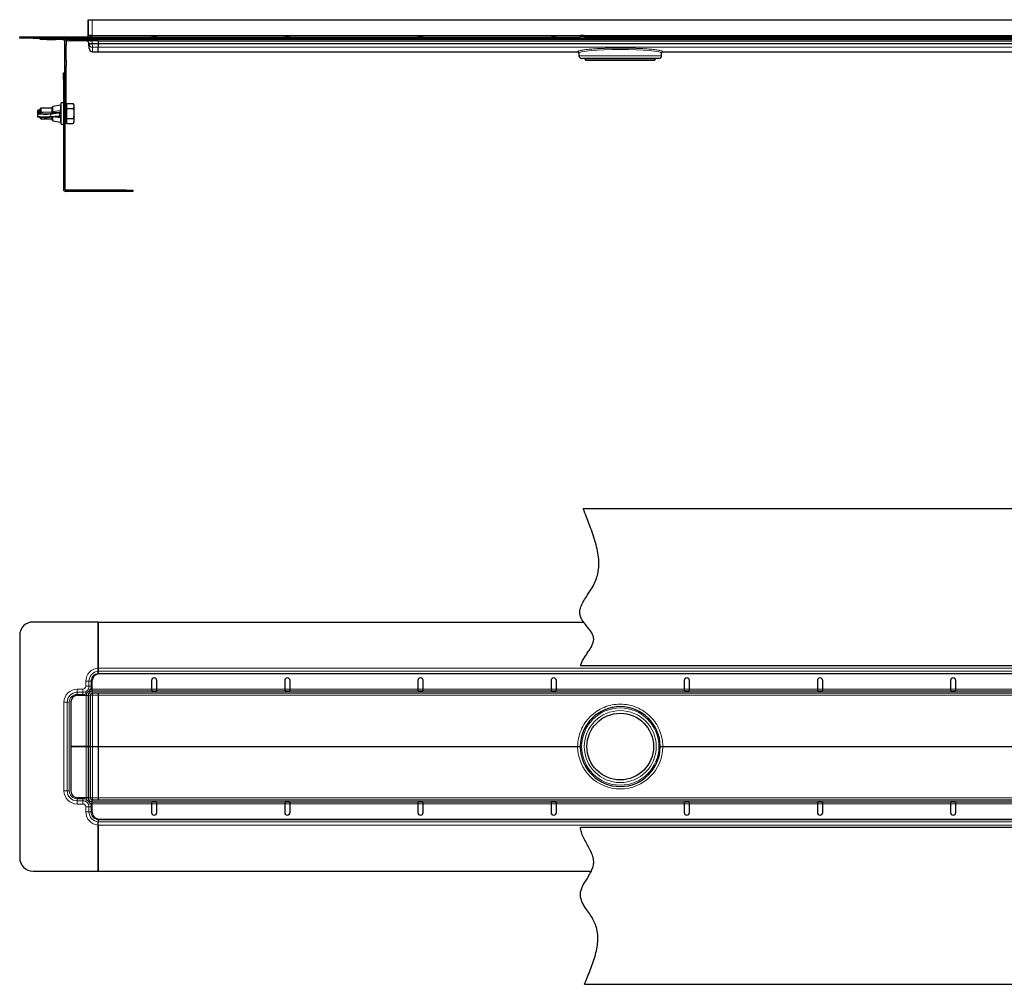
# Model space of a CAD drawing. Units: millimetres. Extents: x 0 to 1479, y 0 to 724.
# Drawn here: x 0 to 739, y 0 to 724 of the extents above; entities that cross this region are included whole.
import ezdxf

# ---------------------------------------------------------------- set-up
doc = ezdxf.new("R2010")
doc.units = ezdxf.units.MM

# ---------------------------------------------------------------- blocks, each defined once
blk = doc.blocks.new('f')
at = {"color": 7, "linetype": 'Continuous', "lineweight": 30}
for p, q in [((-425.49, 30.59), (-425.5, 30.59)), ((-425.5, 18.6), (-425.5, 30.59)), ((-425.49, 30.59), (-425.49, 18.6)), ((-425.49, 30.59), (-422.49, 30.59)), ((-422.49, 30.59), (370.49, 30.59)), ((-477, 16.6), (-477, 17.6)), ((-477, 17.6), (-467, 17.6)), ((-467, 16.6), (-477, 16.6)), ((-467, 17.6), (-418, 17.6)), ((-467, 16.6), (-418, 16.6)), ((-461.64, 15.6), (-461.64, 16.6)), ((-456.64, 15.6), (-461.64, 15.6)), ((-456.64, 15.6), (-450.14, 15.6)), ((-445.14, 15.6), (-450.14, 15.6)), ((-445.14, 16.6), (-445.14, 15.6)), ((-444.64, 15.6), (-445.14, 15.6)), ((-422.49, 18.6), (-425.49, 18.6)), ((-422.49, 18.6), (-422.47, 18.6)), ((-422.48, 18.6), (-422.48, 17.6)), ((-422.47, 17.6), (-422.47, 18.6)), ((-418, 16.6), (-418, 17.6)), ((-418, 17.6), (-56.06, 17.6)), ((-418, 16.6), (366, 16.6)), ((-418, 16.6), (-418, 15.8)), ((-418, 14.6), (-418, 15.8)), ((-56, 18.73), (-56, 17.48)), ((-52.82, 18.6), (511.25, 18.6)), ((-52.82, 17.6), (-52.82, 18.6)), ((-52.82, 17.6), (511.25, 17.6)), ((-443.14, 11.59), (-443.14, 14.1)), ((-443.14, 0.04), (-443.14, 11.59)), ((-442.14, 14.1), (-442.14, 11.59)), ((-442.14, 0.04), (-442.14, 11.59)), ((-433.85, 14.6), (-439.74, 14.6)), ((-429.5, 14.6), (-433.85, 14.6)), ((-426.82, 14.6), (-429.5, 14.6)), ((-423.91, 14.6), (-426.82, 14.6)), ((-424.99, 12.42), (-425, 12.67)), ((-424.87, 9.06), (-424.99, 12.42)), ((-423.39, 14.6), (-423.91, 14.6)), ((-418, 14.6), (-423.39, 14.6)), ((-418, 14.6), (366, 14.6)), ((-418, 14.4), (-418, 12.67)), ((-418, 14.4), (-418, 12.67)), ((-418, 12.41), (-418, 12.67)), ((-418, 12.41), (-418, 12.67)), ((-418, 12.41), (-418, 9.86)), ((-418, 6.51), (-418, 9.86)), ((-443.14, -4.29), (-443.14, 0.04)), ((-442.14, 0.04), (-442.14, -4.29)), ((-422.22, 6.5), (-418, 6.5)), ((-418, 6.51), (-418, 6.5)), ((-418, 6.5), (-57.99, 6.5)), ((-57, 5.51), (-57, 3.5)), ((3, 1.5), (-55, 1.5)), ((-52, 0.5), (-52, 0)), ((0, 0), (-52, 0)), ((0, 0), (0, 0.5)), ((5, 3.5), (5, 5.51)), ((5.99, 6.5), (366, 6.5)), ((-443.14, -42.4), (-443.14, -4.29)), ((-442.14, -42.4), (-442.14, -4.29)), ((-444.14, -9.4), (-443.14, -9.4)), ((-444.14, -14.4), (-444.14, -9.4)), ((-444.14, -14.4), (-444.14, -96.66)), ((-443.14, -14.4), (-443.14, -96.66)), ((-461.04, -35.9), (-461.54, -36.4)), ((-461.54, -39.19), (-461.54, -36.4)), ((-452.54, -35.9), (-461.04, -35.9)), ((-461.04, -35.9), (-461.04, -39.17)), ((-452.54, -38.38), (-452.54, -35.07)), ((-446.33, -33.51), (-452.13, -34.57)), ((-444.14, -31.9), (-445.74, -31.9)), ((-445.74, -47.9), (-445.74, -31.9)), ((-441.54, -33.4), (-442.14, -33.4)), ((-441.54, -34.27), (-441.54, -32.39)), ((-441.54, -32.39), (-436.87, -32.39)), ((-441.54, -36.15), (-441.54, -34.27)), ((-441.54, -39.9), (-441.54, -36.15)), ((-441.54, -36.15), (-436.87, -36.15)), ((-436.24, -33.49), (-436.87, -32.39)), ((-436.24, -33.49), (-436.24, -46.31)), ((-463.74, -37.98), (-463.74, -39.78)), ((-463.74, -40.02), (-463.74, -41.82)), ((-461.54, -43.4), (-461.54, -42.63)), ((-461.54, -43.4), (-461.04, -43.9)), ((-461.04, -42.67), (-461.04, -43.9)), ((-461.04, -43.9), (-452.54, -43.9)), ((-453.05, -38.93), (-459.69, -39.11)), ((-459.67, -39.12), (-459.69, -39.11)), ((-454.01, -42.59), (-454.06, -42.59)), ((-454.01, -42.59), (-447.47, -41.95)), ((-452.88, -38.9), (-452.89, -38.9)), ((-452.54, -44.73), (-452.54, -42.45)), ((-442.14, -42.4), (-442.14, -47.4)), ((-441.54, -43.65), (-441.54, -39.9)), ((-441.54, -43.65), (-436.87, -43.65)), ((-441.54, -45.53), (-441.54, -43.65)), ((-452.13, -45.23), (-446.33, -46.29)), ((-445.74, -47.9), (-444.14, -47.9)), ((-442.14, -47.4), (-443.14, -47.4)), ((-442.14, -46.4), (-441.54, -46.4)), ((-441.54, -47.41), (-441.54, -45.53)), ((-441.54, -47.41), (-436.87, -47.41)), ((-436.87, -47.41), (-436.24, -46.31)), ((-397.14, -97.4), (-442.4, -97.4)), ((-397.14, -98.4), (-442.4, -98.4)), ((-397.14, -97.4), (-392.14, -97.4)), ((-392.14, -98.4), (-397.14, -98.4)), ((-392.14, -97.4), (-392.14, -98.4))]:
    blk.add_line(p, q, dxfattribs=at)
at = {"color": 7, "linetype": 'Continuous', "lineweight": 0}
for p, q in [((-422.49, 30.59), (-422.49, 18.6)), ((-467, 17.6), (-467, 16.6)), ((-456.64, 16.6), (-456.64, 15.6)), ((-450.14, 15.6), (-450.14, 16.6)), ((-445.14, 15.92), (-444.64, 15.92)), ((-444.64, 15.92), (-444.64, 16.6)), ((-444.64, 15.6), (-444.64, 15.92)), ((-444.64, 15.92), (-442.92, 15.92)), ((-442.14, 15.8), (-433.85, 15.8)), ((-433.85, 16.6), (-433.85, 15.8)), ((-433.85, 15.8), (-429.5, 15.8)), ((-433.85, 14.6), (-433.85, 15.8)), ((-429.5, 16.6), (-429.5, 15.8)), ((-429.5, 15.8), (-427.87, 15.8)), ((-429.5, 14.6), (-429.5, 15.8)), ((-426.11, 15.8), (-425.79, 15.8)), ((-425.79, 15.8), (-418.04, 15.8)), ((-422.47, 18.6), (-56.16, 18.6)), ((-418.04, 15.8), (-418, 15.8)), ((-418, 15.8), (366, 15.8)), ((-442.14, 11.59), (-443.14, 11.59)), ((-422.5, 12.67), (-422.5, 14.6)), ((-418, 12.67), (-422.5, 12.67)), ((-422.5, 12.67), (-422.49, 12.42)), ((-422.49, 12.42), (-422.49, 12.41)), ((-422.49, 12.41), (-418, 12.41)), ((-418, 9.86), (-422.34, 9.86)), ((-422.34, 9.86), (-422.22, 6.51)), ((-418, 12.67), (366, 12.67)), ((-418, 12.41), (366, 12.41)), ((-418, 9.86), (366, 9.86)), ((-443.14, 0.04), (-442.14, 0.04)), ((-422.22, 6.51), (-418, 6.51)), ((-422.22, 6.5), (-422.22, 6.51)), ((-418, 6.51), (-58, 6.51)), ((-58, 6.51), (-58, 6.51)), ((-57, 3.5), (5, 3.5)), ((0, 0.5), (-52, 0.5)), ((6, 6.51), (366, 6.51)), ((6, 6.51), (6, 6.51)), ((-442.14, -4.29), (-443.14, -4.29)), ((-443.14, -14.4), (-444.14, -14.4)), ((-452.13, -34.57), (-452.13, -38.22)), ((-446.43, -37.81), (-446.33, -35.95)), ((-446.33, -35.95), (-446.33, -33.51)), ((-453.04, -38.93), (-459.67, -39.12)), ((-454.06, -39.8), (-447.52, -39.16)), ((-447.14, -39.68), (-453.68, -40.33)), ((-453.68, -42.12), (-453.68, -40.33)), ((-453.68, -42.12), (-447.14, -41.47)), ((-453.04, -38.93), (-453.05, -38.93)), ((-453.04, -38.98), (-453.04, -38.93)), ((-452.54, -38.98), (-453.04, -38.98)), ((-452.13, -38.22), (-452.13, -38.28)), ((-452.13, -42.39), (-452.13, -45.23)), ((-447.14, -41.47), (-447.14, -39.68)), ((-446.33, -44.63), (-446.43, -42.96)), ((-443.14, -42.4), (-442.14, -42.4)), ((-446.33, -46.29), (-446.33, -44.63)), ((-443.14, -96.66), (-444.14, -96.66)), ((-442.4, -97.4), (-442.4, -98.4)), ((-397.14, -98.4), (-397.14, -97.4))]:
    blk.add_line(p, q, dxfattribs=at)
at = {"color": 7, "linetype": 'Continuous', "lineweight": 30, "flags": 128}
for points in [[(-423.99, 18.6), (-424.05, 18.01), (-424.16, 17.6)], [(-462.39, -37.72), (-461.93, -37.77), (-461.54, -37.8)]]:
    blk.add_lwpolyline(points, dxfattribs=at)
at = {"color": 7, "linetype": 'Continuous', "lineweight": 0, "flags": 128}
for points in [[(-446.33, -35.95), (-446.22, -35.94), (-446.11, -35.95), (-446.01, -35.97), (-445.92, -36.01), (-445.84, -36.06), (-445.78, -36.12), (-445.75, -36.18), (-445.74, -36.25)], [(-453.68, -40.33), (-454.79, -40.41), (-456.12, -40.47), (-457.58, -40.49), (-459.08, -40.49), (-460.5, -40.45), (-461.76, -40.38), (-462.76, -40.29), (-463.43, -40.18), (-463.72, -40.06), (-463.74, -40.02)], [(-463.74, -41.82), (-463.72, -41.85), (-463.43, -41.97), (-462.76, -42.08), (-461.76, -42.17), (-460.5, -42.24), (-459.08, -42.28), (-457.58, -42.29), (-456.12, -42.26), (-454.79, -42.2), (-453.68, -42.12)], [(-463.11, -37.39), (-463.22, -37.46), (-463.14, -37.57), (-462.7, -37.68), (-462.39, -37.72)], [(-459.67, -39.12), (-460.9, -39.17), (-461.93, -39.24), (-462.7, -39.33), (-463.14, -39.44), (-463.22, -39.55), (-463.21, -39.57)], [(-452.54, -38.38), (-452.53, -38.35), (-452.51, -38.32), (-452.47, -38.3), (-452.42, -38.27), (-452.36, -38.25), (-452.29, -38.24), (-452.21, -38.23), (-452.13, -38.22)]]:
    blk.add_lwpolyline(points, dxfattribs=at)
at = {"color": 7, "linetype": 'Continuous', "lineweight": 30}
for centre, radius, start, end in [((-444.64, 14.1), 2.5, 46.73598, 90), ((-443.74, 14.6), 2, 36.8699, 90), ((-439.74, 17.6), 3, 216.8699, 270), ((-427.39, 14.6), 2, 36.8699, 90), ((-427, 18.6), 1.5, 318.18969, 0), ((-426.99, 18.6), 1.5, 318.18969, 0), ((-423.39, 17.6), 3, 216.8699, 270), ((-427, 12.6), 2, 2, 90), ((-422.22, 9.15), 2.65, 182, 270), ((-58, 5.5), 1, 0.7632, 89.81074), ((-55, 3.5), 2, 180, 270), ((-53, 0.5), 1, 0, 90), ((1, 0.5), 1, 90, 180), ((3, 3.5), 2, 270, 0), ((6, 5.5), 1, 90.14285, 179.21993), ((-452.04, -35.07), 0.5, 100.41603, 180), ((-446.24, -34), 0.5, 0, 100.41603), ((-457.78, -6.43), 33.58, 260.70031, 276.36381), ((-461.38, -43.93), 6.76, 91.35586, 104.83576), ((-457.88, -7.48), 35.32, 261.49609, 276.2099), ((-449.01, -24.03), 15.2, 275.61299, 276.7239), ((-449.01, -26.82), 15.2, 275.61299, 276.72388), ((-452.04, -44.73), 0.5, 180, 259.58397), ((-446.24, -45.8), 0.5, 259.58397, 0), ((-442.4, -96.66), 1.74, 180, 270), ((-442.4, -96.66), 0.737, 180, 270)]:
    blk.add_arc(centre, radius, start, end, dxfattribs=at)
at = {"color": 7, "linetype": 'Continuous', "lineweight": 0}
for centre, radius, start, end in [((-426.44, 15.99), 1.44, 187.66817, 254.85969), ((-423.88, 17.27), 2.67, 213.42842, 269.20958), ((-423.74, 30.35), 17.97, 266.0129, 273.9871), ((-425.32, 30.53), 18.34, 271.10159, 278.89076), ((-422.23, 9.15), 2.64, 182.10448, 270.12173), ((-58, 5.51), 0.999, 0.16613, 90.04948), ((6, 5.51), 0.999, 89.95052, 179.83387), ((-461.84, -33.46), 4.91, 247.23722, 273.51691), ((-454.17, -40.28), 0.49, 354.61103, 77.62334), ((-454.11, -42.17), 0.43, 282.49795, 6.83368), ((-447.63, -39.63), 0.49, 354.61103, 77.62334), ((-447.57, -41.53), 0.43, 282.49795, 6.83368), ((-448.76, -23.17), 16.59, 275.61302, 276.72328), ((-448.76, -24.97), 16.59, 275.61302, 276.72328), ((-446.2, -44.17), 0.476, 254.82806, 348.47213)]:
    blk.add_arc(centre, radius, start, end, dxfattribs=at)
for centre, major_axis, ratio, start_param, end_param in [((-422.49, 12.6), (2.5, -0.07), 0.027793, 1.573763, 3.143341), ((-422.34, 12.5), (2.41, -1.12), 0.993866, 3.696188, 5.144811), ((-422.34, 12.5), (-0.01, 2.65), 0.056559, 1.605422, 3.054045), ((-26, 5.48), (31, 0), 0.090311, 0.009941, 3.131651)]:
    blk.add_ellipse(centre, major_axis=major_axis, ratio=ratio, start_param=start_param, end_param=end_param, dxfattribs=at)
at = {"color": 7, "linetype": 'Continuous', "lineweight": 30}
for centre, major_axis, ratio, start_param, end_param in [((-422.34, 12.52), (2.65, 0.09), 0.996796, 3.140649, 3.228048), ((-453.04, -38.44), (0.369, 0.356), 0.946478, 3.972076, 4.291337), ((-453.04, -38.35), (0, 0.581), 0.860314, 3.460853, 4.712389)]:
    blk.add_ellipse(centre, major_axis=major_axis, ratio=ratio, start_param=start_param, end_param=end_param, dxfattribs=at)
for points, knots in [([(-443.14, 14.1), (-443.15, 14.26), (-443.18, 14.59), (-443.43, 15.04), (-443.81, 15.38), (-444.23, 15.57), (-444.52, 15.59), (-444.64, 15.6)], [0, 0, 0, 0, 0.215901, 0.432225, 0.640076, 0.847239, 1, 1, 1, 1]), ([(-442.92, 15.92), (-442.75, 15.72), (-442.4, 15.33), (-442.17, 14.66), (-442.15, 14.26), (-442.14, 14.1)], [0, 0, 0, 0, 0.379654, 0.759765, 1, 1, 1, 1]), ([(-418.09, 16.6), (-418.09, 16.59), (-418.08, 16.57), (-418.07, 16.4), (-418.05, 16.15), (-418.05, 15.92), (-418.04, 15.8)], [0, 0, 0, 0, 0.250023, 0.500037, 0.750032, 1, 1, 1, 1]), ([(-418, 14.81), (-418, 14.85), (-418.01, 14.97), (-418.03, 15.27), (-418.04, 15.62), (-418.04, 15.8)], [0, 0, 0, 0, 0.155538, 0.577795, 1, 1, 1, 1]), ([(-374.12, 17.6), (-374.13, 17.62), (-374.16, 17.7), (-374.27, 17.87), (-374.48, 18.08), (-374.78, 18.31), (-375.28, 18.54), (-376, 18.63), (-376.73, 18.53), (-377.24, 18.28), (-377.54, 18.06), (-377.75, 17.84), (-377.87, 17.69), (-377.9, 17.61), (-377.91, 17.6)], [0, 0, 0, 0, 0.021514, 0.069845, 0.145467, 0.227674, 0.311912, 0.499672, 0.68932, 0.777328, 0.865372, 0.928823, 0.98809, 1, 1, 1, 1]), ([(-374.52, 17.6), (-374.6, 17.73), (-374.77, 18), (-375.12, 18.33), (-375.54, 18.54), (-376, 18.6), (-376.47, 18.54), (-376.9, 18.3), (-377.23, 17.97), (-377.39, 17.72), (-377.46, 17.6)], [0, 0, 0, 0, 0.129161, 0.258705, 0.37929, 0.502434, 0.625933, 0.750124, 0.887438, 1, 1, 1, 1]), ([(-274.12, 17.6), (-274.13, 17.62), (-274.16, 17.7), (-274.27, 17.87), (-274.48, 18.08), (-274.78, 18.31), (-275.28, 18.54), (-276, 18.63), (-276.73, 18.53), (-277.24, 18.28), (-277.54, 18.06), (-277.75, 17.84), (-277.87, 17.69), (-277.9, 17.61), (-277.91, 17.6)], [0, 0, 0, 0, 0.021514, 0.069845, 0.145467, 0.227674, 0.311912, 0.499672, 0.68932, 0.777328, 0.865372, 0.928823, 0.98809, 1, 1, 1, 1]), ([(-274.52, 17.6), (-274.6, 17.73), (-274.77, 18), (-275.12, 18.33), (-275.54, 18.54), (-276, 18.6), (-276.47, 18.54), (-276.9, 18.3), (-277.23, 17.97), (-277.39, 17.72), (-277.46, 17.6)], [0, 0, 0, 0, 0.129161, 0.258705, 0.37929, 0.502434, 0.625933, 0.750124, 0.887438, 1, 1, 1, 1]), ([(-174.12, 17.6), (-174.13, 17.62), (-174.16, 17.7), (-174.27, 17.87), (-174.48, 18.08), (-174.78, 18.31), (-175.28, 18.54), (-176, 18.63), (-176.73, 18.53), (-177.24, 18.28), (-177.54, 18.06), (-177.75, 17.84), (-177.87, 17.69), (-177.9, 17.61), (-177.91, 17.6)], [0, 0, 0, 0, 0.021514, 0.069845, 0.145467, 0.227674, 0.311912, 0.499672, 0.68932, 0.777328, 0.865372, 0.928823, 0.98809, 1, 1, 1, 1]), ([(-174.52, 17.6), (-174.6, 17.73), (-174.77, 18), (-175.12, 18.33), (-175.54, 18.54), (-176, 18.6), (-176.47, 18.54), (-176.9, 18.3), (-177.23, 17.97), (-177.39, 17.72), (-177.46, 17.6)], [0, 0, 0, 0, 0.129161, 0.258705, 0.37929, 0.502434, 0.625933, 0.750124, 0.887438, 1, 1, 1, 1]), ([(-74.12, 17.6), (-74.13, 17.62), (-74.16, 17.7), (-74.27, 17.87), (-74.48, 18.08), (-74.78, 18.31), (-75.28, 18.54), (-76, 18.63), (-76.73, 18.53), (-77.24, 18.28), (-77.54, 18.06), (-77.75, 17.84), (-77.87, 17.69), (-77.9, 17.61), (-77.91, 17.6)], [0, 0, 0, 0, 0.021514, 0.069845, 0.145467, 0.227674, 0.311912, 0.499672, 0.68932, 0.777328, 0.865372, 0.928823, 0.98809, 1, 1, 1, 1]), ([(-74.52, 17.6), (-74.6, 17.73), (-74.77, 18), (-75.12, 18.33), (-75.54, 18.54), (-76, 18.6), (-76.47, 18.54), (-76.9, 18.3), (-77.23, 17.97), (-77.39, 17.72), (-77.46, 17.6)], [0, 0, 0, 0, 0.129161, 0.258705, 0.37929, 0.502434, 0.625933, 0.750124, 0.887438, 1, 1, 1, 1]), ([(-52.99, 18.6), (-53.09, 18.6), (-53.82, 18.6), (-54.9, 18.6), (-55.93, 18.6), (-55.9, 18.6), (-55.89, 18.6)], [0, 0, 0, 0, 0.057012, 0.444907, 0.806614, 1, 1, 1, 1]), ([(-52.99, 17.6), (-53.09, 17.6), (-53.82, 17.6), (-54.9, 17.6), (-55.93, 17.6), (-55.9, 17.6), (-55.89, 17.6)], [0, 0, 0, 0, 0.057012, 0.444907, 0.806614, 1, 1, 1, 1]), ([(-436.87, -32.39), (-436.71, -32.72), (-436.37, -33.38), (-436.18, -34.66), (-436.6, -35.57), (-436.87, -36.15)], [0, 0, 0, 0, 0.264862, 0.535468, 1, 1, 1, 1]), ([(-436.87, -36.15), (-436.79, -36.46), (-436.53, -37.39), (-436.28, -38.99), (-436.27, -41.21), (-436.65, -42.75), (-436.87, -43.65)], [0, 0, 0, 0, 0.129509, 0.3792, 0.634991, 1, 1, 1, 1]), ([(-463.73, -39.76), (-463.73, -39.77), (-463.76, -39.86), (-463.71, -39.98), (-463.66, -40.04), (-463.66, -40.05)], [0, 0, 0, 0, 0.082547, 0.923675, 1, 1, 1, 1]), ([(-463.28, -37.42), (-463.3, -37.43), (-463.39, -37.46), (-463.51, -37.53), (-463.7, -37.72), (-463.72, -37.9), (-463.73, -37.98)], [0, 0, 0, 0, 0.149298, 0.514075, 0.774324, 1, 1, 1, 1]), ([(-463.72, -41.81), (-463.73, -41.84), (-463.74, -41.96), (-463.64, -42.14), (-463.51, -42.27), (-463.39, -42.34), (-463.31, -42.37), (-463.27, -42.38)], [0, 0, 0, 0, 0.095002, 0.314905, 0.521561, 0.787675, 1, 1, 1, 1]), ([(-459.69, -39.11), (-459.9, -39.12), (-460.51, -39.14), (-461.44, -39.19), (-462.35, -39.27), (-462.99, -39.37), (-463.31, -39.45), (-463.56, -39.6), (-463.72, -39.81), (-463.72, -39.97), (-463.72, -40.03)], [0, 0, 0, 0, 0.098827, 0.288373, 0.479049, 0.672228, 0.84667, 0.912128, 0.96916, 1, 1, 1, 1]), ([(-452.54, -38.41), (-452.54, -38.41), (-452.54, -38.4), (-452.54, -38.38), (-452.54, -38.38)], [0, 0, 0, 0, 0.008038, 1, 1, 1, 1]), ([(-436.87, -43.65), (-436.71, -43.98), (-436.37, -44.64), (-436.18, -45.91), (-436.6, -46.83), (-436.87, -47.41)], [0, 0, 0, 0, 0.264862, 0.535468, 1, 1, 1, 1])]:
    blk.add_open_spline(points, degree=3, knots=knots, dxfattribs=at)
at = {"color": 7, "linetype": 'Continuous', "lineweight": 0}
for points, knots in [([(-427.87, 15.8), (-427.53, 15.78), (-426.84, 15.74), (-426.34, 15.79), (-426.14, 15.8), (-426.11, 15.8)], [0, 0, 0, 0, 0.449741, 0.90081, 1, 1, 1, 1]), ([(-58, 6.51), (-58, 6.52), (-57.99, 6.55), (-57.97, 6.6), (-57.95, 6.64), (-57.91, 6.69), (-57.87, 6.73), (-57.78, 6.81), (-57.62, 6.92), (-57.34, 7.05), (-56.99, 7.18), (-56.42, 7.36), (-55.52, 7.57), (-54.16, 7.82), (-52.54, 8.05), (-50.66, 8.27), (-48.55, 8.47), (-46.23, 8.65), (-43.71, 8.82), (-41.02, 8.96), (-38.19, 9.07), (-35.25, 9.16), (-32.21, 9.23), (-29.12, 9.27), (-26, 9.28), (-22.88, 9.27), (-19.79, 9.23), (-16.75, 9.16), (-13.81, 9.07), (-10.98, 8.96), (-8.29, 8.82), (-5.77, 8.65), (-3.45, 8.47), (-1.34, 8.27), (0.54, 8.05), (2.16, 7.82), (3.52, 7.57), (4.42, 7.36), (4.99, 7.18), (5.34, 7.05), (5.62, 6.92), (5.81, 6.79), (5.92, 6.69), (5.98, 6.6), (5.99, 6.54), (6, 6.51)], [0, 0, 0, 0, 0.005222, 0.010441, 0.015659, 0.020877, 0.026097, 0.03132, 0.046975, 0.062634, 0.078287, 0.093944, 0.125238, 0.156523, 0.187799, 0.219065, 0.250318, 0.28156, 0.312791, 0.344011, 0.375222, 0.406424, 0.43762, 0.468811, 0.500001, 0.53119, 0.562381, 0.593577, 0.624779, 0.65599, 0.68721, 0.718441, 0.749683, 0.780937, 0.812202, 0.843478, 0.874763, 0.906057, 0.921709, 0.937367, 0.953021, 0.968681, 0.979121, 0.989557, 1, 1, 1, 1]), ([(-452.13, -38.28), (-452.13, -38.28), (-452.13, -38.35), (-452.15, -38.43), (-452.22, -38.57), (-452.37, -38.75), (-452.66, -38.92), (-452.9, -38.97), (-453.03, -38.98), (-453.04, -38.98)], [0, 0, 0, 0, 0.000042, 0.141705, 0.181141, 0.369017, 0.661492, 0.995441, 1, 1, 1, 1]), ([(-453.04, -38.98), (-453.04, -38.98), (-452.96, -38.96), (-452.83, -38.91), (-452.67, -38.77), (-452.57, -38.6), (-452.55, -38.47), (-452.54, -38.41)], [0, 0, 0, 0, 0.00546, 0.346751, 0.644794, 0.831365, 1, 1, 1, 1]), ([(-447.23, -39.12), (-448.14, -39.1), (-449.89, -39.05), (-451.67, -39.01), (-452.54, -38.98)], [0, 0, 0, 0, 0.516707, 1, 1, 1, 1]), ([(-452.13, -38.28), (-451.51, -38.25), (-450.22, -38.18), (-448.32, -37.94), (-447.04, -37.85), (-446.43, -37.81)], [0, 0, 0, 0, 0.323909, 0.679344, 1, 1, 1, 1]), ([(-446.43, -42.96), (-447.04, -42.9), (-448.32, -42.78), (-450.09, -42.5), (-451.26, -42.41), (-451.75, -42.37)], [0, 0, 0, 0, 0.343733, 0.72476, 1, 1, 1, 1]), ([(-447.23, -39.12), (-447.23, -39.12), (-447.15, -39.12), (-446.95, -39.07), (-446.69, -38.85), (-446.51, -38.41), (-446.45, -38.02), (-446.43, -37.81), (-446.43, -37.81)], [0, 0, 0, 0, 0.000026, 0.159167, 0.435693, 0.718363, 0.999974, 1, 1, 1, 1]), ([(-446.43, -42.96), (-446.43, -42.96), (-446.44, -42.83), (-446.48, -42.54), (-446.6, -42.17), (-446.85, -41.93), (-447.1, -41.9), (-447.23, -41.91), (-447.23, -41.91)], [0, 0, 0, 0, 0.000026, 0.182517, 0.451258, 0.724259, 0.999974, 1, 1, 1, 1]), ([(-445.85, -37.98), (-445.88, -38.23), (-445.94, -38.74), (-446.17, -39.29), (-446.48, -39.58), (-446.73, -39.63), (-446.82, -39.65)], [0, 0, 0, 0, 0.274694, 0.557696, 0.838525, 1, 1, 1, 1]), ([(-446.82, -41.44), (-446.67, -41.44), (-446.36, -41.45), (-446.07, -41.75), (-445.91, -42.2), (-445.87, -42.58), (-445.85, -42.73)], [0, 0, 0, 0, 0.280044, 0.556222, 0.822765, 1, 1, 1, 1])]:
    blk.add_open_spline(points, degree=3, knots=knots, dxfattribs=at)
for points in [[(-452.54, -38.41), (-452.53, -38.39), (-452.52, -38.36), (-452.43, -38.32), (-452.29, -38.29), (-452.18, -38.29), (-452.13, -38.28)], [(-447.23, -39.12), (-447.18, -39.13), (-447.07, -39.16), (-446.93, -39.28), (-446.84, -39.45), (-446.83, -39.58), (-446.82, -39.65)], [(-446.82, -41.44), (-446.83, -41.5), (-446.84, -41.63), (-446.93, -41.79), (-447.07, -41.9), (-447.18, -41.91), (-447.23, -41.91)], [(-446.43, -37.81), (-446.36, -37.81), (-446.23, -37.82), (-446.05, -37.86), (-445.91, -37.92), (-445.87, -37.96), (-445.85, -37.98)], [(-445.85, -42.73), (-445.87, -42.76), (-445.91, -42.82), (-446.05, -42.9), (-446.23, -42.95), (-446.36, -42.95), (-446.43, -42.96)]]:
    blk.add_open_spline(points, degree=3, dxfattribs=at)
blk = doc.blocks.new('q')
at = {"color": 7, "linetype": 'Continuous', "lineweight": 30}
for p, q in [((537.25, 178.33), (-27.75, 178.33)), ((-392, 93.33), (-441, 93.33)), ((-392, 93.33), (-392, 58.75)), ((-392, 93.33), (-27.5, 93.33)), ((-392, 58.74), (-392, 93.33)), ((-451, 83.33), (-451, -83.67)), ((401.75, 60.33), (-29.87, 60.33)), ((-392, 55.86), (-392.02, 56.34)), ((-392, 56.34), (-392, 58.74)), ((-392, 56.34), (-392, 55.86)), ((-392, 54.75), (-392, 55.88)), ((-392, 54.75), (-392, 54.29)), ((-392, 54.74), (-392, 54.29)), ((391.47, 54.32), (-391.48, 54.32)), ((-396.48, 42.83), (-396.48, 49.32)), ((-352, 49.32), (-352, 42.83)), ((-348, 42.83), (-348, 49.32)), ((-252, 49.32), (-252, 42.83)), ((-248, 42.83), (-248, 49.32)), ((-152, 49.32), (-152, 42.83)), ((-148, 42.83), (-148, 49.32)), ((-52, 49.32), (-52, 42.83)), ((-48, 42.83), (-48, 49.32)), ((48, 49.32), (48, 42.83)), ((52, 42.83), (52, 49.32)), ((148, 49.32), (148, 42.83)), ((152, 42.83), (152, 49.32)), ((248, 49.32), (248, 42.83)), ((252, 42.83), (252, 49.32)), ((-407.49, 38.31), (-401, 38.31)), ((-401, 38.31), (-399.5, 38.31)), ((-399.5, 38.33), (-399.5, -0.18)), ((-398, 38.33), (-398, -0.18)), ((396.49, 41.33), (-396.5, 41.33)), ((396.49, 39.83), (-396.5, 39.83)), ((-396.48, 41.33), (-396.48, 42.83)), ((-392, 39.82), (-392, 39.82)), ((-392, 39.82), (-392, 39.82)), ((-392, 39.82), (-392, 38.31)), ((-392, 38.31), (-392, -0.03)), ((-352, 42.83), (-352, 42.07)), ((-348, 42.07), (-348, 42.83)), ((-252, 42.83), (-252, 42.07)), ((-248, 42.07), (-248, 42.83)), ((-152, 42.83), (-152, 42.07)), ((-148, 42.07), (-148, 42.83)), ((-52, 42.83), (-52, 42.07)), ((-48, 42.07), (-48, 42.83)), ((48, 42.83), (48, 42.07)), ((52, 42.07), (52, 42.83)), ((148, 42.83), (148, 42.07)), ((152, 42.07), (152, 42.83)), ((248, 42.83), (248, 42.07)), ((252, 42.07), (252, 42.83)), ((-412.49, 33.31), (-412.49, -0.18)), ((-412.49, -0.18), (-401, -0.18)), ((-400.99, -0.17), (-412.48, -0.17)), ((-412.48, -0.17), (-412.48, -33.66)), ((-401, -0.18), (-399.5, -0.18)), ((-399.5, -0.17), (-400.99, -0.17)), ((-398, -0.18), (-399.5, -0.18)), ((-399.49, -0.17), (-399.49, -38.67)), ((-399.49, -0.17), (-397.99, -0.17)), ((-397.99, -0.17), (-397.99, -38.67)), ((-392, -0.03), (-392, -0.32)), ((-392, -0.32), (-392, -38.66)), ((-400.99, -38.66), (-407.48, -38.66)), ((-399.49, -38.66), (-400.99, -38.66)), ((-396.49, -40.17), (396.49, -40.17)), ((-396.49, -41.67), (396.49, -41.67)), ((-396.47, -43.17), (-396.47, -41.67)), ((-396.47, -49.67), (-396.47, -43.17)), ((-392, -38.66), (-392, -40.16)), ((-392, -40.16), (-392, -40.17)), ((-392, -40.16), (-392, -40.17)), ((-352, -42.42), (-352, -43.17)), ((-352, -43.17), (-352, -49.67)), ((-348, -43.17), (-348, -42.42)), ((-348, -49.67), (-348, -43.17)), ((-252, -42.42), (-252, -43.17)), ((-252, -43.17), (-252, -49.67)), ((-248, -43.17), (-248, -42.42)), ((-248, -49.67), (-248, -43.17)), ((-152, -42.42), (-152, -43.17)), ((-152, -43.17), (-152, -49.67)), ((-148, -43.17), (-148, -42.42)), ((-148, -49.67), (-148, -43.17)), ((-52, -42.42), (-52, -43.17)), ((-52, -43.17), (-52, -49.67)), ((-48, -43.17), (-48, -42.42)), ((-48, -49.67), (-48, -43.17)), ((48, -42.42), (48, -43.17)), ((48, -43.17), (48, -49.67)), ((52, -43.17), (52, -42.42)), ((52, -49.67), (52, -43.17)), ((148, -42.42), (148, -43.17)), ((148, -43.17), (148, -49.67)), ((152, -43.17), (152, -42.42)), ((152, -49.67), (152, -43.17)), ((248, -42.42), (248, -43.17)), ((248, -43.17), (248, -49.67)), ((252, -43.17), (252, -42.42)), ((252, -49.67), (252, -43.17)), ((-392, -56.21), (-392.02, -56.69)), ((-392, -54.64), (-392, -55.1)), ((-392, -54.64), (-392, -55.09)), ((-392, -55.1), (-392, -56.23)), ((-392, -56.21), (-392, -56.69)), ((-392, -59.09), (-392, -56.69)), ((-392, -93.67), (-392, -59.09)), ((-392, -59.1), (-392, -93.67)), ((-391.47, -54.67), (391.48, -54.67)), ((-29.98, -60.67), (401.75, -60.67)), ((-441, -93.67), (-392, -93.67)), ((-392, -93.67), (-21.79, -93.67)), ((-26.82, -178.67), (537.25, -178.67))]:
    blk.add_line(p, q, dxfattribs=at)
at = {"color": 7, "linetype": 'Continuous', "lineweight": 0}
for p, q in [((-392, 58.74), (-392.09, 58.74)), ((-392, 56.34), (-392.02, 56.34)), ((-392, 58.75), (392, 58.75)), ((-392, 56.35), (392, 56.35)), ((-392, 54.75), (392, 54.75)), ((-401.39, 48.88), (-401.39, 45.08)), ((-401.39, 48.88), (-398.99, 48.88)), ((-401.39, 45.08), (-398.99, 45.08)), ((-398.99, 48.88), (-398.99, 45.08)), ((-397.39, 48.88), (-398.99, 48.88)), ((-397.39, 45.08), (-398.99, 45.08)), ((-397.39, 45.08), (-397.39, 48.88)), ((-403.5, 42.96), (-407.85, 42.96)), ((-407.85, 42.96), (-407.85, 40.56)), ((-403.5, 40.56), (-407.85, 40.56)), ((-407.85, 38.96), (-407.85, 40.56)), ((-407.85, 38.96), (-403.5, 38.96)), ((-403.5, 42.96), (-403.5, 40.56)), ((-403.5, 38.96), (-403.5, 40.56)), ((-400.82, 39.58), (-401.52, 41.02)), ((-399.5, 38.33), (-401, 38.33)), ((-401, 38.33), (-401, 38.31)), ((-401, 38.31), (-401, -0.18)), ((-400.82, 39.58), (-397.91, 42.6)), ((-399.5, 38.33), (-398, 38.33)), ((-397.91, 42.6), (-399.37, 43.24)), ((-398, 38.32), (-397.99, 38.32)), ((-397.99, 38.32), (-397.87, -0.17)), ((-396.5, 41.33), (-396.5, 42.82)), ((-396.48, 42.82), (-396.5, 42.82)), ((-396.5, 41.33), (-396.5, 39.83)), ((-396.5, 39.82), (-392, 39.82)), ((-396.49, 39.82), (-396.5, 39.82)), ((-392, 39.82), (-396.49, 39.82)), ((-396.49, 39.82), (-396.49, 39.82)), ((-352, 42.83), (-396.48, 42.83)), ((-396.22, -0.03), (-396.34, 38.31)), ((-396.34, 38.31), (-392, 38.31)), ((-392, 39.82), (392, 39.82)), ((-392, 39.82), (392, 39.82)), ((-392, 38.31), (392, 38.31)), ((-352, 42.82), (-348, 42.82)), ((-252, 42.83), (-348, 42.83)), ((-252, 42.82), (-248, 42.82)), ((-152, 42.83), (-248, 42.83)), ((-152, 42.82), (-148, 42.82)), ((-52, 42.83), (-148, 42.83)), ((-52, 42.82), (-48, 42.82)), ((48, 42.83), (-48, 42.83)), ((48, 42.82), (52, 42.82)), ((148, 42.83), (52, 42.83)), ((148, 42.82), (152, 42.82)), ((248, 42.83), (152, 42.83)), ((248, 42.82), (252, 42.82)), ((348, 42.83), (252, 42.83)), ((-417.74, 33.08), (-417.74, -33.42)), ((-417.74, 33.08), (-415.34, 33.08)), ((-415.34, 33.08), (-415.34, -33.42)), ((-413.74, 33.08), (-415.34, 33.08)), ((-413.74, -33.42), (-413.74, 33.08)), ((-400.99, -0.17), (-400.99, -38.66)), ((-397.87, -0.17), (-397.99, -38.67)), ((-396.34, -38.66), (-396.22, -0.32)), ((-392, -0.03), (-396.22, -0.03)), ((-396.22, -0.03), (-396.22, -0.32)), ((-396.22, -0.32), (-392, -0.32)), ((-392, -0.03), (-32, -0.03)), ((-392, -0.32), (-40, -0.32)), ((-40, -0.32), (-32, -0.32)), ((32, -0.03), (392, -0.03)), ((32, -0.32), (40, -0.32)), ((40, -0.32), (392, -0.32)), ((-417.74, -33.42), (-415.34, -33.42)), ((-413.74, -33.42), (-415.34, -33.42)), ((-407.85, -39.31), (-407.85, -40.91)), ((-403.5, -39.31), (-407.85, -39.31)), ((-407.85, -43.31), (-407.85, -40.91)), ((-407.85, -40.91), (-403.5, -40.91)), ((-407.85, -43.31), (-403.5, -43.31)), ((-403.5, -39.31), (-403.5, -40.91)), ((-403.5, -43.31), (-403.5, -40.91)), ((-400.82, -39.93), (-401.52, -41.37)), ((-401, -38.66), (-401, -38.67)), ((-399.49, -38.67), (-401, -38.67)), ((-397.91, -42.94), (-400.82, -39.93)), ((-399.49, -38.67), (-397.99, -38.67)), ((-397.91, -42.94), (-399.37, -43.59)), ((-397.99, -38.67), (-397.99, -38.67)), ((-396.5, -40.17), (-396.49, -40.16)), ((-392, -40.17), (-396.5, -40.17)), ((-396.5, -41.67), (-396.5, -43.17)), ((-396.5, -43.17), (-396.47, -43.17)), ((-396.49, -40.16), (-396.49, -40.16)), ((-396.49, -40.16), (-392, -40.16)), ((-396.49, -41.67), (-396.49, -40.17)), ((-396.47, -43.17), (-352, -43.17)), ((-392, -38.66), (-396.34, -38.66)), ((-392, -38.66), (392, -38.66)), ((-392, -40.16), (392, -40.16)), ((-392, -40.17), (392, -40.17)), ((-352, -43.17), (-348, -43.17)), ((-348, -43.17), (-252, -43.17)), ((-252, -43.17), (-248, -43.17)), ((-248, -43.17), (-152, -43.17)), ((-152, -43.17), (-148, -43.17)), ((-148, -43.17), (-52, -43.17)), ((-52, -43.17), (-48, -43.17)), ((-48, -43.17), (48, -43.17)), ((48, -43.17), (52, -43.17)), ((52, -43.17), (148, -43.17)), ((148, -43.17), (152, -43.17)), ((152, -43.17), (248, -43.17)), ((248, -43.17), (252, -43.17)), ((252, -43.17), (348, -43.17)), ((-401.39, -45.42), (-401.39, -49.22)), ((-401.39, -45.42), (-398.99, -45.42)), ((-401.39, -49.22), (-398.99, -49.22)), ((-398.99, -45.42), (-398.99, -49.22)), ((-397.39, -45.42), (-398.99, -45.42)), ((-397.39, -49.22), (-398.99, -49.22)), ((-397.39, -49.22), (-397.39, -45.42)), ((-392.09, -59.09), (-392, -59.09)), ((-392.02, -56.69), (-392, -56.69)), ((-392, -55.1), (392, -55.1)), ((-392, -56.7), (392, -56.7)), ((-392, -59.1), (392, -59.1))]:
    blk.add_line(p, q, dxfattribs=at)
for radius in [29, 27]:
    blk.add_circle((0, -0.17), radius, dxfattribs=at)
at = {"color": 7, "linetype": 'Continuous', "lineweight": 30}
blk.add_circle((0, -0.17), 25, dxfattribs=at)
for centre, radius, start, end in [((-441, 83.33), 10, 90, 180), ((-391.48, 49.32), 5, 90, 180), ((-350, 49.32), 2, 0, 180), ((-250, 49.32), 2, 0, 180), ((-150, 49.32), 2, 0, 180), ((-50, 49.32), 2, 0, 180), ((50, 49.32), 2, 0, 180), ((150, 49.32), 2, 0, 180), ((250, 49.32), 2, 0, 180), ((-407.49, 33.31), 5, 90, 180), ((-396.5, 38.33), 3, 90, 180), ((-396.5, 38.33), 1.5, 90, 180), ((0, -0.17), 30, 0.5696, 179.4304), ((0, -0.17), 30, 180.5696, 359.4304), ((-407.48, -33.66), 5, 180, 270), ((-396.49, -38.67), 3, 180, 270), ((-396.49, -38.67), 1.5, 180, 270), ((-391.47, -49.67), 5, 180, 270), ((-350, -49.67), 2, 180, 0), ((-250, -49.67), 2, 180, 0), ((-150, -49.67), 2, 180, 0), ((-50, -49.67), 2, 180, 0), ((50, -49.67), 2, 180, 0), ((150, -49.67), 2, 180, 0), ((250, -49.67), 2, 180, 0), ((-441, -83.67), 10, 180, 270)]:
    blk.add_arc(centre, radius, start, end, dxfattribs=at)
at = {"color": 7, "linetype": 'Continuous', "lineweight": 0}
for centre, radius, start, end in [((-391.5, 48.88), 9.89, 93.44635, 180), ((-391.5, 48.88), 7.49, 93.9606, 180), ((-391.5, 48.88), 5.89, 94.87237, 180), ((-403.5, 45.08), 2.11, 270, 0), ((-403.5, 45.08), 4.51, 336.06243, 0), ((-403.5, 45.08), 6.11, 336.06243, 0), ((-407.85, 33.08), 9.89, 90, 180), ((-407.85, 33.08), 7.49, 90, 180), ((-407.85, 33.08), 5.89, 90, 180), ((-403.5, 45.08), 4.51, 270, 296.02118), ((-403.5, 45.08), 6.11, 270, 296.02118), ((-396.49, 38.31), 1.5, 90.08169, 179.91831), ((-396.48, 38.31), 1.5, 90.47816, 179.47778), ((-31.44, 5.83), 5.88, 264.59842, 284.23262), ((31.44, 5.83), 5.88, 255.76738, 275.40158), ((-396.6, -5.26), 5.25, 85.9085, 104.05968), ((-396.6, 4.92), 5.25, 255.94032, 274.0915), ((-31.44, -6.17), 5.88, 75.76738, 95.40158), ((0, 0), 32, 180.56966, 359.43034), ((31.44, -6.17), 5.88, 84.59842, 104.23262), ((-407.85, -33.42), 9.89, 180, 270), ((-407.85, -33.42), 7.49, 180, 270), ((-407.85, -33.42), 5.89, 180, 270), ((-403.5, -45.42), 6.11, 63.97882, 90), ((-403.5, -45.42), 4.51, 63.97882, 90), ((-403.5, -45.42), 2.11, 0, 90), ((-403.5, -45.42), 4.51, 0, 23.93757), ((-396.49, -38.66), 1.5, 180.08169, 269.91831), ((-396.48, -38.66), 1.5, 180.52222, 269.52184), ((-403.5, -45.42), 6.11, 0, 23.93757), ((-391.5, -49.22), 9.89, 180, 266.55365), ((-391.5, -49.22), 7.49, 180, 266.0394), ((-391.5, -49.22), 5.89, 180, 265.12763)]:
    blk.add_arc(centre, radius, start, end, dxfattribs=at)
for centre, major_axis, ratio, start_param, end_param in [((-396.49, 38.32), (-3.19, 3.19), 0.998783, 0.501901, 0.784789), ((-396.34, 38.32), (1.65, 0), 0.076036, 3.019175, 3.106574), ((-396.34, 38.17), (1.65, -0.15), 0.086461, 1.578444, 3.027067), ((-396.49, 38.32), (-3.19, 3.19), 0.998783, 5.498396, 5.817606), ((-396.49, 38.32), (1.07, -1.07), 0.993946, 2.356803, 2.500761), ((-396.34, 38.17), (-0.15, 1.65), 0.007882, 4.798939, 6.247563), ((-396.49, -38.67), (3.19, 3.19), 0.998783, 2.356803, 2.639692), ((-396.34, -38.67), (1.65, 0), 0.076036, 3.176611, 3.264011), ((-396.34, -38.52), (1.65, 0.15), 0.086461, 3.256118, 4.704742), ((-396.49, -38.67), (3.19, 3.19), 0.998783, 3.607172, 3.926382), ((-396.34, -38.52), (0.15, 1.65), 0.007882, 3.177215, 4.625839)]:
    blk.add_ellipse(centre, major_axis=major_axis, ratio=ratio, start_param=start_param, end_param=end_param, dxfattribs=at)
at = {"color": 7, "linetype": 'Continuous', "lineweight": 30}
for points, knots in [([(-29.87, 60.33), (-29.59, 61.26), (-29.01, 63.19), (-27.46, 65.9), (-25.68, 68.61), (-23.81, 71.3), (-22.07, 74), (-20.69, 76.68), (-19.87, 79.41), (-19.97, 82.21), (-21.11, 84.84), (-22.81, 87.36), (-24.81, 89.86), (-26.86, 92.35), (-28.68, 94.86), (-30.02, 97.46), (-30.56, 100.54), (-29.97, 103.97), (-28.38, 107.61), (-26.05, 111.51), (-23.24, 115.68), (-20.39, 120.13), (-18.2, 124.77), (-16.8, 129.48), (-16.03, 134.7), (-16.05, 140.47), (-16.94, 146.75), (-18.5, 153.03), (-20.54, 159.32), (-22.88, 165.63), (-25.36, 171.95), (-26.95, 176.2), (-27.75, 178.33)], [0, 0, 0, 0, 0.022634, 0.046883, 0.072267, 0.09823, 0.12341, 0.146942, 0.168519, 0.189043, 0.210731, 0.234505, 0.259743, 0.285212, 0.309611, 0.332056, 0.352912, 0.381085, 0.411788, 0.445117, 0.487072, 0.528802, 0.568369, 0.606089, 0.642906, 0.691082, 0.740048, 0.790276, 0.84177, 0.894224, 0.947151, 1, 1, 1, 1]), ([(-392.09, 58.74), (-392.09, 58.73), (-392.09, 58.63), (-392.09, 58.44), (-392.08, 58.17), (-392.07, 57.91), (-392.06, 57.66), (-392.05, 57.42), (-392.05, 57.2), (-392.04, 56.99), (-392.03, 56.81), (-392.03, 56.63), (-392.02, 56.48), (-392.02, 56.38), (-392.02, 56.34)], [0, 0, 0, 0, 0.01606, 0.110545, 0.205765, 0.303314, 0.401671, 0.491011, 0.58097, 0.672883, 0.765472, 0.823682, 0.940921, 1, 1, 1, 1]), ([(-392, 55.86), (-392, 55.76), (-392, 55.47), (-392, 55.08), (-392, 54.8), (-392, 54.74)], [0, 0, 0, 0, 0.289478, 0.860139, 1, 1, 1, 1]), ([(-352, 42.07), (-351.99, 41.99), (-351.95, 41.83), (-351.87, 41.65), (-351.74, 41.51), (-351.52, 41.41), (-351.22, 41.35), (-350.72, 41.32), (-350, 41.33), (-349.27, 41.32), (-348.76, 41.35), (-348.47, 41.42), (-348.25, 41.53), (-348.11, 41.67), (-348.02, 41.85), (-348.01, 42), (-348, 42.07)], [0, 0, 0, 0, 0.056382, 0.104118, 0.144119, 0.206708, 0.274746, 0.344466, 0.499866, 0.656828, 0.729668, 0.802538, 0.855053, 0.904105, 0.951694, 1, 1, 1, 1]), ([(-252, 42.07), (-251.99, 41.99), (-251.95, 41.83), (-251.87, 41.65), (-251.74, 41.51), (-251.52, 41.41), (-251.22, 41.35), (-250.72, 41.32), (-250, 41.33), (-249.27, 41.32), (-248.76, 41.35), (-248.47, 41.42), (-248.25, 41.53), (-248.11, 41.67), (-248.02, 41.85), (-248.01, 42), (-248, 42.07)], [0, 0, 0, 0, 0.056382, 0.104118, 0.144119, 0.206708, 0.274746, 0.344466, 0.499866, 0.656828, 0.729668, 0.802538, 0.855053, 0.904105, 0.951694, 1, 1, 1, 1]), ([(-152, 42.07), (-151.99, 41.99), (-151.95, 41.83), (-151.87, 41.65), (-151.74, 41.51), (-151.52, 41.41), (-151.22, 41.35), (-150.72, 41.32), (-150, 41.33), (-149.27, 41.32), (-148.76, 41.35), (-148.47, 41.42), (-148.25, 41.53), (-148.11, 41.67), (-148.02, 41.85), (-148.01, 42), (-148, 42.07)], [0, 0, 0, 0, 0.056382, 0.104118, 0.144119, 0.206708, 0.274746, 0.344466, 0.499866, 0.656828, 0.729668, 0.802538, 0.855053, 0.904105, 0.951694, 1, 1, 1, 1]), ([(-52, 42.07), (-51.99, 41.99), (-51.95, 41.83), (-51.87, 41.65), (-51.74, 41.51), (-51.52, 41.41), (-51.22, 41.35), (-50.72, 41.32), (-50, 41.33), (-49.27, 41.32), (-48.76, 41.35), (-48.47, 41.42), (-48.25, 41.53), (-48.11, 41.67), (-48.02, 41.85), (-48.01, 42), (-48, 42.07)], [0, 0, 0, 0, 0.056382, 0.104118, 0.144119, 0.206708, 0.274746, 0.344466, 0.499866, 0.656828, 0.729668, 0.802538, 0.855053, 0.904105, 0.951694, 1, 1, 1, 1]), ([(48, 42.07), (48.01, 41.99), (48.05, 41.83), (48.13, 41.65), (48.26, 41.51), (48.48, 41.41), (48.78, 41.35), (49.28, 41.32), (50, 41.33), (50.73, 41.32), (51.24, 41.35), (51.53, 41.42), (51.75, 41.53), (51.89, 41.67), (51.98, 41.85), (51.99, 42), (52, 42.07)], [0, 0, 0, 0, 0.056382, 0.104118, 0.144119, 0.206708, 0.274746, 0.344466, 0.499866, 0.656828, 0.729668, 0.802538, 0.855053, 0.904105, 0.951694, 1, 1, 1, 1]), ([(148, 42.07), (148.01, 41.99), (148.05, 41.83), (148.13, 41.65), (148.26, 41.51), (148.48, 41.41), (148.78, 41.35), (149.28, 41.32), (150, 41.33), (150.73, 41.32), (151.24, 41.35), (151.53, 41.42), (151.75, 41.53), (151.89, 41.67), (151.98, 41.85), (151.99, 42), (152, 42.07)], [0, 0, 0, 0, 0.056382, 0.104118, 0.144119, 0.206708, 0.274746, 0.344466, 0.499866, 0.656828, 0.729668, 0.802538, 0.855053, 0.904105, 0.951694, 1, 1, 1, 1]), ([(248, 42.07), (248.01, 41.99), (248.05, 41.83), (248.13, 41.65), (248.26, 41.51), (248.48, 41.41), (248.78, 41.35), (249.28, 41.32), (250, 41.33), (250.73, 41.32), (251.24, 41.35), (251.53, 41.42), (251.75, 41.53), (251.89, 41.67), (251.98, 41.85), (251.99, 42), (252, 42.07)], [0, 0, 0, 0, 0.056382, 0.104118, 0.144119, 0.206708, 0.274746, 0.344466, 0.499866, 0.656828, 0.729668, 0.802538, 0.855053, 0.904105, 0.951694, 1, 1, 1, 1]), ([(-348, -42.42), (-348.02, -42.34), (-348.05, -42.18), (-348.14, -42), (-348.27, -41.86), (-348.48, -41.76), (-348.78, -41.7), (-349.28, -41.67), (-350, -41.68), (-350.73, -41.67), (-351.24, -41.7), (-351.54, -41.77), (-351.75, -41.88), (-351.9, -42.01), (-351.98, -42.2), (-351.99, -42.35), (-352, -42.42)], [0, 0, 0, 0, 0.056382, 0.104118, 0.144119, 0.206708, 0.274746, 0.344466, 0.499866, 0.656828, 0.729668, 0.802538, 0.855053, 0.904105, 0.951694, 1, 1, 1, 1]), ([(-248, -42.42), (-248.02, -42.34), (-248.05, -42.18), (-248.14, -42), (-248.27, -41.86), (-248.48, -41.76), (-248.78, -41.7), (-249.28, -41.67), (-250, -41.68), (-250.73, -41.67), (-251.24, -41.7), (-251.54, -41.77), (-251.75, -41.88), (-251.9, -42.01), (-251.98, -42.2), (-251.99, -42.35), (-252, -42.42)], [0, 0, 0, 0, 0.056382, 0.104118, 0.144119, 0.206708, 0.274746, 0.344466, 0.499866, 0.656828, 0.729668, 0.802538, 0.855053, 0.904105, 0.951694, 1, 1, 1, 1]), ([(-148, -42.42), (-148.02, -42.34), (-148.05, -42.18), (-148.14, -42), (-148.27, -41.86), (-148.48, -41.76), (-148.78, -41.7), (-149.28, -41.67), (-150, -41.68), (-150.73, -41.67), (-151.24, -41.7), (-151.54, -41.77), (-151.75, -41.88), (-151.9, -42.01), (-151.98, -42.2), (-151.99, -42.35), (-152, -42.42)], [0, 0, 0, 0, 0.056382, 0.104118, 0.144119, 0.206708, 0.274746, 0.344466, 0.499866, 0.656828, 0.729668, 0.802538, 0.855053, 0.904105, 0.951694, 1, 1, 1, 1]), ([(-48, -42.42), (-48.02, -42.34), (-48.05, -42.18), (-48.14, -42), (-48.27, -41.86), (-48.48, -41.76), (-48.78, -41.7), (-49.28, -41.67), (-50, -41.68), (-50.73, -41.67), (-51.24, -41.7), (-51.54, -41.77), (-51.75, -41.88), (-51.9, -42.01), (-51.98, -42.2), (-51.99, -42.35), (-52, -42.42)], [0, 0, 0, 0, 0.056382, 0.104118, 0.144119, 0.206708, 0.274746, 0.344466, 0.499866, 0.656828, 0.729668, 0.802538, 0.855053, 0.904105, 0.951694, 1, 1, 1, 1]), ([(52, -42.42), (51.98, -42.34), (51.95, -42.18), (51.86, -42), (51.73, -41.86), (51.52, -41.76), (51.22, -41.7), (50.72, -41.67), (50, -41.68), (49.27, -41.67), (48.76, -41.7), (48.46, -41.77), (48.25, -41.88), (48.1, -42.01), (48.02, -42.2), (48.01, -42.35), (48, -42.42)], [0, 0, 0, 0, 0.056382, 0.104118, 0.144119, 0.206708, 0.274746, 0.344466, 0.499866, 0.656828, 0.729668, 0.802538, 0.855053, 0.904105, 0.951694, 1, 1, 1, 1]), ([(152, -42.42), (151.98, -42.34), (151.95, -42.18), (151.86, -42), (151.73, -41.86), (151.52, -41.76), (151.22, -41.7), (150.72, -41.67), (150, -41.68), (149.27, -41.67), (148.76, -41.7), (148.46, -41.77), (148.25, -41.88), (148.1, -42.01), (148.02, -42.2), (148.01, -42.35), (148, -42.42)], [0, 0, 0, 0, 0.056382, 0.104118, 0.144119, 0.206708, 0.274746, 0.344466, 0.499866, 0.656828, 0.729668, 0.802538, 0.855053, 0.904105, 0.951694, 1, 1, 1, 1]), ([(252, -42.42), (251.98, -42.34), (251.95, -42.18), (251.86, -42), (251.73, -41.86), (251.52, -41.76), (251.22, -41.7), (250.72, -41.67), (250, -41.68), (249.27, -41.67), (248.76, -41.7), (248.46, -41.77), (248.25, -41.88), (248.1, -42.01), (248.02, -42.2), (248.01, -42.35), (248, -42.42)], [0, 0, 0, 0, 0.056382, 0.104118, 0.144119, 0.206708, 0.274746, 0.344466, 0.499866, 0.656828, 0.729668, 0.802538, 0.855053, 0.904105, 0.951694, 1, 1, 1, 1]), ([(-392.09, -59.09), (-392.09, -59.08), (-392.09, -58.98), (-392.09, -58.79), (-392.08, -58.52), (-392.07, -58.26), (-392.06, -58.01), (-392.05, -57.77), (-392.05, -57.55), (-392.04, -57.34), (-392.03, -57.16), (-392.03, -56.98), (-392.02, -56.83), (-392.02, -56.73), (-392.02, -56.69)], [0, 0, 0, 0, 0.01606, 0.110545, 0.205765, 0.303314, 0.401671, 0.491011, 0.58097, 0.672883, 0.765472, 0.823682, 0.940921, 1, 1, 1, 1]), ([(-392, -55.09), (-392, -55.23), (-392, -55.59), (-392, -55.97), (-392, -56.18), (-392, -56.21)], [0, 0, 0, 0, 0.355313, 0.928472, 1, 1, 1, 1]), ([(-26.82, -178.67), (-26.06, -176.79), (-24.56, -173.03), (-22.31, -167.43), (-20.25, -161.85), (-18.52, -156.32), (-17.28, -150.83), (-16.68, -145.39), (-16.9, -140), (-18.02, -135.04), (-19.95, -130.55), (-22.49, -126.57), (-25.06, -122.95), (-27.29, -119.59), (-28.95, -116.5), (-29.98, -113.36), (-30.07, -110.16), (-29.2, -107.07), (-27.76, -104.02), (-25.94, -100.92), (-23.97, -97.76), (-22.1, -94.53), (-20.56, -91.11), (-19.74, -87.39), (-20.25, -83.48), (-21.63, -79.7), (-23.53, -75.97), (-25.64, -72.24), (-27.65, -68.49), (-29.36, -64.68), (-29.78, -61.98), (-29.98, -60.67)], [0, 0, 0, 0, 0.047898, 0.095533, 0.14238, 0.188003, 0.232155, 0.274893, 0.316731, 0.358762, 0.394132, 0.431491, 0.469677, 0.498919, 0.526554, 0.552323, 0.57605, 0.600779, 0.627343, 0.655422, 0.685524, 0.715188, 0.743474, 0.773674, 0.803564, 0.835045, 0.868252, 0.902301, 0.935955, 0.968937, 1, 1, 1, 1])]:
    blk.add_open_spline(points, degree=3, knots=knots, dxfattribs=at)
at = {"color": 7, "linetype": 'Continuous', "lineweight": 0}
for points, knots in [([(-399.37, 43.24), (-399.48, 43.03), (-399.68, 42.6), (-400.09, 42.02), (-400.62, 41.53), (-401.12, 41.22), (-401.43, 41.07), (-401.52, 41.02)], [0, 0, 0, 0, 0.222584, 0.449647, 0.671292, 0.901216, 1, 1, 1, 1]), ([(32, -0.03), (31.98, 2.05), (31.75, 4.13), (30.91, 8.2), (30.28, 10.2), (28.66, 14.03), (27.66, 15.87), (25.33, 19.32), (23.99, 20.93), (21.04, 23.86), (19.41, 25.17), (15.94, 27.47), (14.1, 28.45), (10.25, 30.04), (8.25, 30.64), (4.16, 31.45), (2.08, 31.65), (-2.08, 31.65), (-4.16, 31.45), (-8.25, 30.64), (-10.25, 30.04), (-14.1, 28.45), (-15.94, 27.47), (-19.41, 25.17), (-21.04, 23.86), (-23.99, 20.93), (-25.33, 19.32), (-27.66, 15.87), (-28.66, 14.03), (-30.28, 10.2), (-30.91, 8.2), (-31.75, 4.13), (-31.98, 2.05), (-32, -0.03)], [0, 0, 0, 0, 0.0625, 0.0625, 0.125, 0.125, 0.1875, 0.1875, 0.25, 0.25, 0.3125, 0.3125, 0.375, 0.375, 0.4375, 0.4375, 0.5, 0.5, 0.5625, 0.5625, 0.625, 0.625, 0.6875, 0.6875, 0.75, 0.75, 0.8125, 0.8125, 0.875, 0.875, 0.9375, 0.9375, 1, 1, 1, 1]), ([(-401.52, -41.37), (-401.31, -41.48), (-400.89, -41.7), (-400.32, -42.13), (-399.85, -42.68), (-399.56, -43.18), (-399.42, -43.5), (-399.37, -43.59)], [0, 0, 0, 0, 0.222584, 0.449647, 0.671291, 0.901214, 1, 1, 1, 1])]:
    blk.add_open_spline(points, degree=3, knots=knots, dxfattribs=at)
at = {"color": 7, "linetype": 'Continuous', "lineweight": 30}
for points in [[(-30, -0.47), (-30, -0.27), (-30, -0.07), (-30, 0.12)], [(30, 0.12), (30, -0.07), (30, -0.27), (30, -0.47)]]:
    blk.add_open_spline(points, degree=3, dxfattribs=at)
at = {"color": 7, "linetype": 'Continuous', "lineweight": 0}
for points in [[(-32, -0.03), (-32, -0.13), (-32, -0.22), (-32, -0.32)], [(32, -0.32), (32, -0.22), (32, -0.13), (32, -0.03)]]:
    blk.add_open_spline(points, degree=3, dxfattribs=at)

msp = doc.modelspace()

# ---------------------------------------------------------------- block references
for name, p in [('f', (477, 693.67)), ('q', (451, 178.67))]:
    msp.add_blockref(name, p)

doc.saveas('drawing.dxf')
